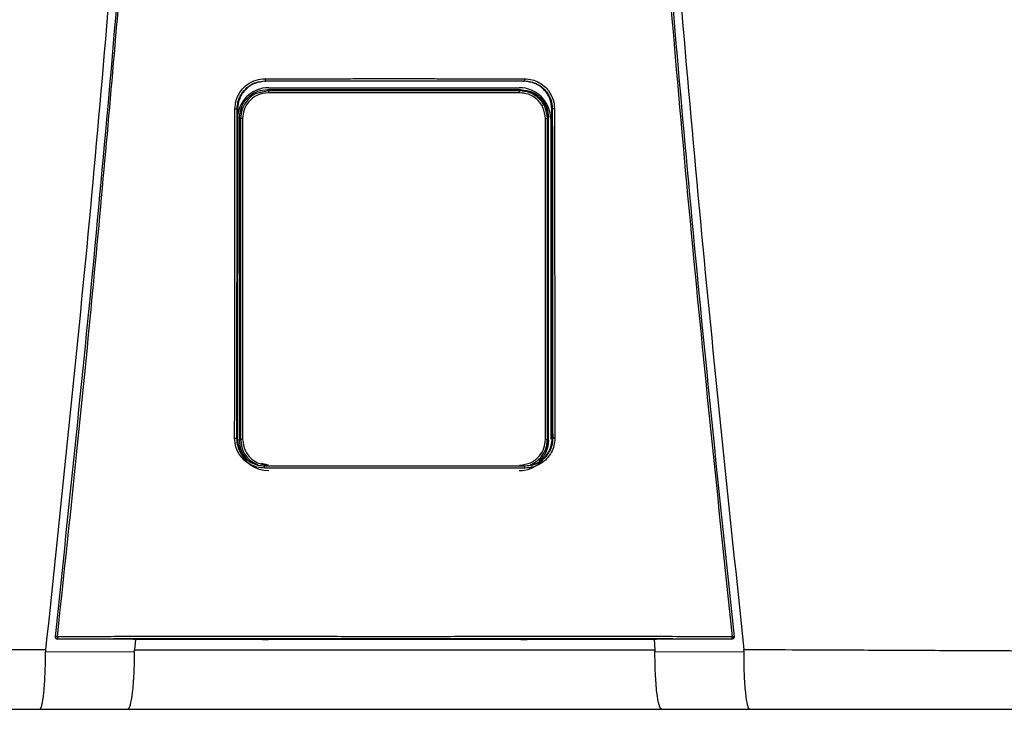
# Model space of a CAD drawing. Units: inches. Extents: x 0.3 to 15.7, y 3.2 to 7.9.
# Drawn here: x 6.1 to 6.5, y 5.7 to 5.9 of the extents above; entities that cross this region are included whole.
import ezdxf

# ---------------------------------------------------------------- set-up
doc = ezdxf.new("R2010")
doc.units = ezdxf.units.IN
doc.header["$MEASUREMENT"] = 0

# ---------------------------------------------------------------- blocks, each defined once
blk = doc.blocks.new('NPE-A')
at = {"color": 7, "linetype": 'Continuous', "lineweight": 25}
for p, q in [((-0.04368441640831633, -0.2440248793900697), (-0.04352885039322074, -0.2441352067922171)), ((0.04367828444396893, -0.2440248793900697), (0.04352992911265319, -0.2441352768413605)), ((-0.04253050998980412, -0.247293932852509), (-0.04288993652686357, -0.246934510693519)), ((-0.04242885554732623, -0.2462876768957951), (0.04195263253226345, -0.2462876768957951)), ((0.04205428259666832, -0.247293932852509), (0.0424016563028522, -0.2469465591463251)), ((-0.05297742045513032, -0.2534987459491891), (-0.05309637265815836, -0.3641964979204655)), ((-0.05308800616349685, -0.2534221121854099), (-0.05297735916212942, -0.2534986058508988)), ((-0.05290955159052557, -0.2537093136767101), (-0.05290957348088354, -0.2534987459491891)), ((0.05290339773581665, -0.2537092436275667), (0.05290338022353169, -0.2534986058508988)), ((0.0530818741991459, -0.2534221121854099), (0.05297128849078292, -0.2534987459491891)), ((0.05309024069381096, -0.3641964979204655), (0.05297128849078292, -0.2534987459491891)), ((-0.05229730017969003, -0.3651500769207257), (-0.05229730017969003, -0.2563285212282249)), ((-0.05193498411542818, -0.2566908154021288), (-0.05229730017969003, -0.2563285212282249)), ((-0.05125114685726984, -0.2566908154021288), (-0.05193498411542818, -0.2566908154021288)), ((0.05077492384220705, -0.2566908154021288), (0.0514587611003654, -0.2566908154021288)), ((0.0514587611003654, -0.2566908154021288), (0.05180635371012543, -0.2563432315485112)), ((0.05180635371012543, -0.3651353666004393), (0.05180635371012543, -0.2563432315485112)), ((0.05252969868562318, -0.2568647474272243), (0.05252969868562318, -0.3647507967986758)), ((-0.05320737428331923, -0.3644151212995741), (-0.05309637265815836, -0.3641964979204655)), ((-0.05302450661426206, -0.364437537025724), (-0.05302404691675178, -0.3641961476747451)), ((-0.05300592170068597, -0.3647507967986758), (-0.05300592170068597, -0.3643168423502328)), ((-0.05193515048214592, -0.3647879928942555), (-0.05229730017969003, -0.3651500769207257)), ((0.05145892746708314, -0.3647879928942555), (0.05180635371012543, -0.3651353666004393)), ((0.0530183746499111, -0.364437537025724), (0.05301848847977042, -0.3641964979204655)), ((0.05320124231896828, -0.3644151212995741), (0.05308961900765596, -0.3641960776256017)), ((-0.1142940238307675, -0.4315838447088165), (-0.1142948381520676, -0.4315911998689597)), ((-0.08656414194029849, -0.4322341809637482), (-0.0881354930995728, -0.4322308186048271)), ((-0.08738823509746907, -0.4322323596859992), (-0.08764872159639281, -0.4357084083696083)), ((-0.04460629817081752, -0.4322086830752543), (-0.08656414194029849, -0.4322341809637482)), ((-0.04231133059561087, -0.4321676342767393), (-0.04231133059561087, -0.432132119360622)), ((0.04230519863126347, -0.4321676342767393), (0.04230519863126347, -0.432132119360622)), ((0.08655800997594754, -0.4322341809637482), (0.04460016620647012, -0.4322086830752543)), ((0.0881293611352254, -0.4322308186048271), (0.08655800997594754, -0.4322341809637482)), ((0.08738209437697564, -0.4322323596859992), (0.08764260714432681, -0.4357086885661818)), ((0.1142887061877202, -0.4315911998689597), (0.1142878918664165, -0.4315838447088165)), ((-0.1176732821093489, -0.4364157646279363), (-0.0876704630995293, -0.4362674705896215)), ((0.08766429611060844, -0.4362674705896215), (0.1176672114379989, -0.4364157646279363)), ((-0.1196189758953332, -0.4557626377699311), (-0.08997302225074022, -0.4557626377699311)), ((0.08996689028638927, -0.4557626377699311), (0.1196128439309823, -0.4557626377699311))]:
    blk.add_line(p, q, dxfattribs=at)
at = {"color": 8, "linetype": 'Continuous', "lineweight": 25}
for p, q in [((-0.04349882995685106, -0.2442842013219728), (-0.04352895546693758, -0.2440563314558251)), ((0.04350690483456376, -0.2442942883987396), (0.04352975836786599, -0.2440663484834484)), ((-0.04253050998980412, -0.247293932852509), (-0.04504597913679986, -0.2478568477754575)), ((0.04460063466012287, -0.2477386748691597), (0.04205428259666832, -0.247293932852509)), ((-0.04254229575831814, -0.3734756979077947), (-0.04491222029591113, -0.3729470370163721)), ((-0.04382454972132677, -0.3738330886416055), (-0.04374985544323251, -0.3737769092279404)), ((0.04381841775697937, -0.3738330886416055), (0.04374245383814412, -0.3737757884416322))]:
    blk.add_line(p, q, dxfattribs=at)
at = {"color": 7, "linetype": 'Continuous', "lineweight": 25, "flags": 128}
for points in [[(-0.05193498411542818, -0.2566908154021288), (-0.05193501038385562, -0.2924209224924805), (-0.05193504540842908, -0.3160952216169317), (-0.05193509356721449, -0.3402141226597397), (-0.05193515048214592, -0.3647879928942555)], [(-0.05125114685726984, -0.2566908154021288), (-0.05125042447547101, -0.2924209925416275), (-0.0512499866683187, -0.3160952916660751), (-0.05124957512959738, -0.3402141927088831), (-0.05124918985930349, -0.3647880629433988)], [(0.05077296246616769, -0.3647880629433988), (0.05077357539618021, -0.3270029941582226), (0.05077400006911703, -0.3031272336949993), (0.05077445101048483, -0.2796934833317994), (0.05077492384220705, -0.2566908154021288)], [(0.05145892746708314, -0.3647879928942555), (0.05145883990565125, -0.3270029241090757), (0.05145880050300833, -0.3031271636458523), (0.05145877423457734, -0.2796934833317994), (0.0514587611003654, -0.2566908154021288)], [(-0.05124918985930349, -0.3647880629433988), (-0.05138265536939968, -0.3647880629433988), (-0.05151057824095928, -0.3647880629433988), (-0.0516282958278198, -0.3647880629433988), (-0.05173153513218565, -0.3647880629433988), (-0.05181653101255335, -0.3647879928942555), (-0.05188020130657534, -0.3647879928942555), (-0.05192022563635645, -0.3647879928942555), (-0.05193515048214592, -0.3647879928942555)], [(0.05077296246616769, -0.3647880629433988), (0.05090643235433689, -0.3647880629433988), (0.0510343552258965, -0.3647880629433988), (0.05115207281275702, -0.3647880629433988), (0.05125531211712286, -0.3647880629433988), (0.05134030799749056, -0.3647879928942555), (0.05140397829151255, -0.3647879928942555), (0.05144400262129012, -0.3647879928942555), (0.05145892746708314, -0.3647879928942555)], [(-0.0881354930995728, -0.4322308186048271), (-0.1024080850395934, -0.4321564264136644), (-0.113619546889504, -0.432097935378243)], [(0.1136134149251566, -0.432097935378243), (0.09934386136676765, -0.4321723275694023), (0.0881293611352254, -0.4322308186048271)], [(0.1136134149251566, -0.432097935378243), (0.1136127494582857, -0.4320919111518382), (0.1136122328458475, -0.4320871478100319)], [(0.1143131620951954, -0.4313052592622544), (0.1143137837813504, -0.4314530629565585), (0.1142878918664165, -0.4315838447088165)]]:
    blk.add_lwpolyline(points, dxfattribs=at)
at = {"color": 7, "linetype": 'Continuous', "lineweight": 25}
for centre, radius, start, end in [((-0.04242885537920826, -0.2568647368516022), 0.01057706660868857, 90, 180), ((-0.03527249917181208, -0.247829486522301), 0.007277742697244086, 175.7799103312196, 181.3361339301336), ((0.04195263156558426, -0.2568647368516022), 0.01057706660868857, 0, 90), ((0.03479630414907775, -0.2478295308736573), 0.007277713678482388, 358.6642100043418, 4.220456643707648), ((-0.04242885537920826, -0.364750816260111), 0.01057706660868984, 197.6547460096571, 270), ((0.04195263156558426, -0.364750816260111), 0.01057706660868984, 270, 318.8024283968496), ((-0.1136184742299962, -0.4313821252554799), 0.0007050225630441649, 173.7408115884147, 270.0088923292123), ((-0.1141016620891138, -0.4338544008885403), 0.002558414881410811, 80.3351840986531, 94.87977181541348), ((-0.1110075072055545, -0.4315217623776757), 0.002671373826112807, 175.9329475522186, 192.2188261638312), ((0.1110010424250005, -0.4315217380379526), 0.002671712812461151, 347.7822140220413, 4.066012261923709), ((0.114095527949692, -0.4338543488304953), 0.002558363197087149, 85.12008047485337, 99.66496361107593)]:
    blk.add_arc(centre, radius, start, end, dxfattribs=at)
at = {"color": 8, "linetype": 'Continuous', "lineweight": 25}
blk.add_arc((0.1136123080414946, -0.4313820781292765), 0.0007050696824553667, 269.996024048262, 343.3714745622867, dxfattribs=at)
at = {"color": 7, "linetype": 'Continuous', "lineweight": 25}
for points, knots in [([(-0.09481658784008729, 1.158908103126832), (-0.09103693501735477, 1.109206053553438), (-0.08348352685739413, 1.009879505740278), (-0.07550657603922573, 0.8607633787164364), (-0.07000000343679758, 0.7117290842028563), (-0.06720251581815773, 0.5627568145999771), (-0.06705054863395588, 0.4138520032442887), (-0.0695122216405204, 0.267848835275716), (-0.07441266421815285, 0.1247464041492936), (-0.08156788605529797, -0.01546591745365866), (-0.09113119511450107, -0.1556131718309519), (-0.1028909946595975, -0.2957234011505729), (-0.1127145911371608, -0.388956953399207), (-0.1176300180066485, -0.4356081680442276)], [0, 0, 0, 0, 0.09357214528990539, 0.1869982876539787, 0.2803115976042426, 0.3735454204800158, 0.4667331433846249, 0.5599082193202768, 0.64777763250023, 0.7356935817027912, 0.8236840366522122, 0.9117768909035484, 1, 1, 1, 1]), ([(0.0948104296073089, 1.158907612782821), (0.09103077674463322, 1.109205586565631), (0.08347736850957532, 1.009879085490619), (0.0755004189194024, 0.8607630401389326), (0.06999384457826907, 0.7117288390336025), (0.0671963595258609, 0.5627566804324733), (0.06704438368050902, 0.4138519911729208), (0.06950606171097662, 0.2678489542264817), (0.07440649381572428, 0.1247466511595849), (0.08156172591701094, -0.01546555294552299), (0.09112501389303618, -0.1556127267960168), (0.1028848335430388, -0.2957229241334804), (0.1127084256663748, -0.3889564633210743), (0.1176238510177277, -0.4356076777002205)], [0, 0, 0, 0, 0.0935721591075256, 0.1869983151505942, 0.280311616775949, 0.3735454312511877, 0.4667331347708757, 0.5599081803826967, 0.6477775693149146, 0.735693486930316, 0.8236839519305705, 0.9117768366550975, 1, 1, 1, 1]), ([(-0.1143192940595428, -0.4313052592622544), (-0.1095682377324445, -0.385952735640279), (-0.1000724822340417, -0.2953083723871135), (-0.08848972706180702, -0.1591167589528393), (-0.08255171329413513, -0.06822574822563077), (-0.07958471665069466, -0.02281101287847598)], [0, 0, 0, 0, 0.3337814377123537, 0.6671162588293512, 1, 1, 1, 1]), ([(-0.1136721450406719, -0.4313322982319239), (-0.1117065131089576, -0.4130937956030731), (-0.1078575022759212, -0.3773799912717077), (-0.1026341324872584, -0.3249003528661571), (-0.09792369727144545, -0.2746796527469701), (-0.09371519915443627, -0.2267206753666766), (-0.08998330746957506, -0.1812819538071953), (-0.0866845520079147, -0.1383419690782031), (-0.08378209791253766, -0.09787828477065297), (-0.08120673122816569, -0.05961723957379839), (-0.07967850915685104, -0.03483811016633176), (-0.07893720862995734, -0.0228184030631926)], [0, 0, 0, 0, 0.1342749221425028, 0.2629310307755801, 0.3859683655848326, 0.5033866505155828, 0.615186018147621, 0.7195196477098893, 0.8184331996603316, 0.9119266975102073, 1, 1, 1, 1]), ([(0.07893107666560994, -0.0228184030631926), (0.08190237152805069, -0.0682966443815598), (0.08784496252213203, -0.1592531464445752), (0.09943103053391611, -0.2954509819641711), (0.1089210208625728, -0.386038544919364), (0.113666013076321, -0.4313322982319239)], [0, 0, 0, 0, 0.333333376594347, 0.6666668955738588, 0.9999999999999999, 0.9999999999999999, 0.9999999999999999, 0.9999999999999999]), ([(0.07957858468634726, -0.02281101287847598), (0.08254558042185978, -0.0682257599646281), (0.08848359238633052, -0.1591167943982601), (0.1000663582566566, -0.2953084071762095), (0.1095621096564001, -0.3859527589334544), (0.1143131620951954, -0.4313052592622544)], [0, 0, 0, 0, 0.3328838261405984, 0.666218733900453, 1, 1, 1, 1]), ([(-0.05382448973160492, -0.253380432944601), (-0.05375806849238329, -0.2524978950493786), (-0.05363122267477549, -0.2508124967912391), (-0.05267924866542173, -0.2485521411069076), (-0.05141402400280071, -0.246722411472545), (-0.04950721930052793, -0.2449563874852583), (-0.04691033737803152, -0.2435603120903327), (-0.04471858511234372, -0.2433674941902861), (-0.04371024265217627, -0.2432787859549865)], [0, 0, 0, 0, 0.1669606243813991, 0.3188476631249744, 0.4584393674322301, 0.5857725143357153, 0.8094295744543709, 1, 1, 1, 1]), ([(-0.05308800616349685, -0.2534221121854099), (-0.05303471484982736, -0.2526686704738008), (-0.05292974337139511, -0.2511845657495382), (-0.05212572508855984, -0.2491168479249612), (-0.05094618540212692, -0.2473337629790517), (-0.04920413170402127, -0.2456863075395166), (-0.0467686121350448, -0.2443243959014882), (-0.04472801308840757, -0.2441262265368298), (-0.04368441640831633, -0.2440248793900697)], [0, 0, 0, 0, 0.1534130184316387, 0.3021879223162896, 0.446336103385401, 0.5858712643361201, 0.7882075979698606, 0.9999999999999999, 0.9999999999999999, 0.9999999999999999, 0.9999999999999999]), ([(-0.04352903865029645, -0.2441353468905039), (-0.04475646080794404, -0.2442703904682251), (-0.04721473652992869, -0.2445408551542751), (-0.05033368534355431, -0.2466931411079241), (-0.05253294528825037, -0.2497935576445567), (-0.05282905929157322, -0.2522622399278429), (-0.05297735916212942, -0.2534986058508988)], [0, 0, 0, 0, 0.2488924350436804, 0.4984806789091804, 0.748828999766825, 1, 1, 1, 1]), ([(-0.04371024265217627, -0.2432787859549865), (-0.04175941246081094, -0.2432773991157848), (-0.03709784253322979, -0.2432740852200102), (-0.03010439007208077, -0.2432621524106242), (-0.02273077235177623, -0.2432533720700629), (-0.0157375563954234, -0.2432470655174885), (-0.008744450652278024, -0.2432432111713734), (-0.001751370958325671, -0.2432413975849155), (0.00474218341990551, -0.2432419556519516), (0.010736186581495, -0.2432441322963736), (0.01623074386628631, -0.2432476851527472), (0.02172535929851649, -0.2432524937284466), (0.02722007851804009, -0.2432587076295096), (0.03312752505780225, -0.243267032261544), (0.0386223549048117, -0.2432757578705402), (0.04228512215010682, -0.2432779404170855), (0.04370411068782887, -0.2432787859549865)], [0, 0, 0, 0, 0.06697762634202901, 0.1600451388126016, 0.2400482812616254, 0.3200393708046872, 0.400023577613779, 0.4800047020263002, 0.5599845241822091, 0.6228271478860827, 0.6856728667402783, 0.748523264258061, 0.8113798166448891, 0.8742447890303784, 0.9512813151986435, 1, 1, 1, 1]), ([(-0.04371024265217627, -0.2432787859549865), (-0.04371001693382381, -0.2433699980252566), (-0.04370966924202135, -0.2435104991777788), (-0.04370653813607617, -0.2436830570657644), (-0.04370320982857989, -0.2438029612585044), (-0.04369900937022719, -0.2439006350589015), (-0.04369287211347284, -0.2439957442928584), (-0.04368774478195347, -0.2440134110988215), (-0.04368441640831633, -0.2440248793900697)], [0, 0, 0, 0, 0.2388608084107583, 0.3679361599393495, 0.5000000176017845, 0.6319746757422207, 0.7610987738334657, 1, 1, 1, 1]), ([(-0.04368441640831633, -0.2440248793900697), (-0.02725765807094205, -0.2440173421451757), (0.001865044344496747, -0.2440039795001727), (0.03098398172166328, -0.2440185342819507), (0.04367828444396893, -0.2440248793900697)], [0, 0, 0, 0, 0.5640533664439752, 1, 1, 1, 1]), ([(0.04352978901436644, -0.2441352067922171), (0.02902037416888192, -0.2441282370168718), (8.293483679810976e-07, -0.2441142971226551), (-0.02901871876947992, -0.2441282367878568), (-0.04352885039322074, -0.2441352067922171)], [0, 0, 0, 0, 0.4999876784844241, 1, 1, 1, 1]), ([(0.05297122719778202, -0.2534986058508988), (0.05282288041866523, -0.2522620101628572), (0.0525267057504506, -0.2497931441733119), (0.0503272412044693, -0.2466929853768622), (0.04721052216856436, -0.2445423165391762), (0.04475501263720205, -0.2442707597975176), (0.04352992911265319, -0.2441352768413605)], [0, 0, 0, 0, 0.2513346929720185, 0.5017902629553685, 0.7514371120021959, 1, 1, 1, 1]), ([(0.04370411068782887, -0.2432787859549865), (0.04370388422578686, -0.2433701017449135), (0.04370353541594185, -0.2435107515690387), (0.04370039718111074, -0.2436833654625001), (0.04369707152111091, -0.2438032574085245), (0.0436928623641164, -0.2439007326666651), (0.04368673577761428, -0.2439957904675776), (0.04368161076419796, -0.2440133879405249), (0.04367828444396893, -0.2440248093409263)], [0, 0, 0, 0, 0.2391234530492834, 0.3683116758027634, 0.5003679668050822, 0.6323130258604164, 0.7613577718836936, 1, 1, 1, 1]), ([(0.04367828444396893, -0.2440248793900697), (0.04442414085494861, -0.2440767940064266), (0.04589852735819222, -0.2441794172574294), (0.04796195110619395, -0.2449733404783085), (0.04975639210285565, -0.246151319749556), (0.05140658767093442, -0.2478903015202061), (0.05277698563651101, -0.2503281087835258), (0.05297794574555525, -0.2523674481921692), (0.0530818741991459, -0.2534221121854099)], [0, 0, 0, 0, 0.1517012704181624, 0.2998785052144901, 0.4445444185144558, 0.5857129311131415, 0.7857474569611734, 1, 1, 1, 1]), ([(0.04370411068782887, -0.2432787859549865), (0.04458721580027558, -0.2433447256947847), (0.04627419018230783, -0.2434706887882232), (0.04853690517915354, -0.2444212396351286), (0.05036940883382202, -0.2456847783528548), (0.05213758226848797, -0.2475900825079567), (0.0535356045850135, -0.2501842238268974), (0.05372927181362486, -0.2523734156760558), (0.05381835776725752, -0.253380432944601)], [0, 0, 0, 0, 0.1668921611053654, 0.3188100673164697, 0.4584824867978547, 0.5858325907686734, 0.8094850694221144, 1, 1, 1, 1]), ([(-0.05229730017969003, -0.2563285212282249), (-0.05212021002709988, -0.2549504414453789), (-0.05176587153074208, -0.2521930508678611), (-0.049248164288892, -0.2491049734599411), (-0.04614718845585641, -0.247261235296568), (-0.04397610284029496, -0.2470434605891167), (-0.04288993652686357, -0.246934510693519)], [0, 0, 0, 0, 0.2791681616959131, 0.5585856988727278, 0.7791660813765381, 0.9999999999999999, 0.9999999999999999, 0.9999999999999999, 0.9999999999999999]), ([(-0.04504597913679986, -0.2478568477754575), (-0.04555583023728871, -0.2479430549233985), (-0.04742118327414047, -0.2482584543901378), (-0.04974699031420982, -0.2503801022754235), (-0.05160872968783337, -0.2534271416926455), (-0.05182606948412682, -0.255601292046455), (-0.05193498411542818, -0.2566908154021288)], [0, 0, 0, 0, 0.1271975655963171, 0.465367957503277, 0.7320819620548678, 1, 1, 1, 1]), ([(-0.04254826306979154, -0.2479991876365109), (-0.04382929297892857, -0.2481635208545629), (-0.0463826591162062, -0.2484910720469404), (-0.04923942848125562, -0.250818155228929), (-0.05094634699968181, -0.2536797072168948), (-0.05114939747980229, -0.2556856365094635), (-0.05125114685726984, -0.2566908154021288)], [0, 0, 0, 0, 0.2806582861343276, 0.5594118910489214, 0.7792196020482244, 1, 1, 1, 1]), ([(-0.04288993652686357, -0.246934510693519), (-0.02697192116723968, -0.2469426315337291), (0.001453905419472656, -0.2469571334418124), (0.02988953264179828, -0.2469497902613416), (0.0424016563028522, -0.2469465591463251)], [0, 0, 0, 0, 0.5599842562561622, 0.9999999999999999, 0.9999999999999999, 0.9999999999999999, 0.9999999999999999]), ([(0.04207204005472875, -0.2479991876365109), (0.02627605021195678, -0.2480038872360364), (-0.001931490405402192, -0.248012279501781), (-0.03013742080452331, -0.2480031879808049), (-0.04254826306979154, -0.2479991876365109)], [0, 0, 0, 0, 0.5599917432379145, 1, 1, 1, 1]), ([(0.04205428259666832, -0.247293932852509), (0.02626492231646282, -0.2472984414111874), (-0.001930781143767879, -0.2473064925279669), (-0.03012487503394268, -0.247297770581314), (-0.04253050998980412, -0.247293932852509)], [0, 0, 0, 0, 0.5599917130096967, 1, 1, 1, 1]), ([(0.05077492384220705, -0.2566908154021288), (0.05061014650675788, -0.2554121172725186), (0.05028161296379907, -0.2528626451272782), (0.04795337523153109, -0.2500091027192983), (0.0450888849587463, -0.2483030280049388), (0.04307893609015978, -0.2481005967815317), (0.04207204005472875, -0.2479991876365109)], [0, 0, 0, 0, 0.2800654420412553, 0.5583953137920373, 0.7787754630371324, 1, 1, 1, 1]), ([(0.04755978633045843, -0.2491713900158796), (0.04696717239508374, -0.248711947223212), (0.04539126179646957, -0.2474901724332472), (0.04337666986082156, -0.2473292595381924), (0.04211965596051059, -0.2472288571975287)], [0, 0, 0, 0, 0.3760454025106721, 1, 1, 1, 1]), ([(0.0424016563028522, -0.2469465591463251), (0.04378239282407592, -0.2471234448898247), (0.0465426871212975, -0.2474770653681322), (0.0496338705065773, -0.2499941949747129), (0.05147817268290766, -0.2530921251931435), (0.05169696286779613, -0.2552595574990786), (0.05180635371012543, -0.2563432315485112)], [0, 0, 0, 0, 0.2798850039366363, 0.5595310679252886, 0.779774090307701, 0.9999999999999999, 0.9999999999999999, 0.9999999999999999, 0.9999999999999999]), ([(0.0514587611003654, -0.2566908154021288), (0.05128227612020297, -0.2553031259301246), (0.05093042623886945, -0.252536554091547), (0.04839251250690269, -0.2495255025934977), (0.04610602655737339, -0.2479617403062608), (0.04481866743549134, -0.2477709824539343), (0.04460063466012287, -0.2477386748691597)], [0, 0, 0, 0, 0.3400607603467244, 0.6779632921934697, 0.9454584536825186, 1, 1, 1, 1]), ([(0.05152468172314628, -0.2566246189608403), (0.05137297805291596, -0.2554252612957715), (0.05106671781488914, -0.253003991174749), (0.04961602380991992, -0.2504831044532434), (0.04835087087901457, -0.2496905929806221), (0.04813348444354504, -0.2495544187364747)], [0, 0, 0, 0, 0.4483935972802001, 0.9052195614146458, 1, 1, 1, 1]), ([(-0.05394018027135572, -0.3643700796998406), (-0.05391792059145017, -0.3436133135311064), (-0.05387824943779562, -0.3066206495096733), (-0.05384088764031403, -0.2696198857378196), (-0.05382448973160492, -0.253380432944601)], [0, 0, 0, 0, 0.5611049303372758, 1, 1, 1, 1]), ([(-0.05382448973160492, -0.253380432944601), (-0.05373374023729993, -0.2533808429108273), (-0.05359409164791429, -0.2533814737816176), (-0.05342358514332601, -0.2533867081076746), (-0.05330555878731658, -0.2533920279062816), (-0.05320982078105074, -0.2533987778622322), (-0.05311656848744817, -0.2534085967908357), (-0.05309928622711424, -0.2534167921634154), (-0.05308806745649775, -0.2534221121854099)], [0, 0, 0, 0, 0.2398825662066618, 0.3691399301378135, 0.5010994574108593, 0.6329268071141371, 0.761714621128677, 1, 1, 1, 1]), ([(-0.0532073655271732, -0.3644151212995741), (-0.05318442044048566, -0.3436577241652383), (-0.05314352775780562, -0.3066639369655473), (-0.05310495365746148, -0.2696620550023834), (-0.0530880236757818, -0.2534221121854099)], [0, 0, 0, 0, 0.561104950468749, 1, 1, 1, 1]), ([(0.05308186544300342, -0.2534221121854099), (0.0531034868936493, -0.2741024234179452), (0.05314217237179819, -0.3111039984448869), (0.05318317410974971, -0.3480974435742272), (0.05320125983125323, -0.3644151212995741)], [0, 0, 0, 0, 0.5589035390378597, 1, 1, 1, 1]), ([(0.05381835776725752, -0.253380432944601), (0.05372791301600643, -0.2533808626430538), (0.05358865297093574, -0.2533815242605097), (0.05341839287623373, -0.2533866181162114), (0.05330031415678804, -0.2533919657341439), (0.05320425688821673, -0.2533987136536222), (0.05311055732567227, -0.2534085267590402), (0.0530931680844644, -0.2534167629691293), (0.0530818741991459, -0.2534221121854099)], [0, 0, 0, 0, 0.2390720018385611, 0.368105139228277, 0.5000129269414648, 0.6318966010373607, 0.7609258780244677, 0.9999999999999999, 0.9999999999999999, 0.9999999999999999, 0.9999999999999999]), ([(0.05381835776725752, -0.253380432944601), (0.05383928877379973, -0.2740601371505544), (0.05387673886246191, -0.3110605916870188), (0.05391650682162052, -0.3480529157071057), (0.05393404830700832, -0.3643700796998406)], [0, 0, 0, 0, 0.5589040584777781, 0.9999999999999999, 0.9999999999999999, 0.9999999999999999, 0.9999999999999999]), ([(-0.05302450661426206, -0.364437537025724), (-0.05300241856484234, -0.343769325609836), (-0.05296393699868118, -0.3077613862013191), (-0.05292764091405444, -0.2717460168054213), (-0.05291217843343232, -0.2564031235668178)], [0, 0, 0, 0, 0.5739903964347034, 1, 1, 1, 1]), ([(0.05295718234436309, -0.3064594714855229), (0.05296032021989405, -0.3095418078966947), (0.05297999697053002, -0.3288702880611805), (0.05300084841273844, -0.3481947612504133), (0.0530183746499111, -0.364437537025724)], [0, 0, 0, 0, 0.1594712251011454, 1, 1, 1, 1]), ([(-0.0438468603737634, -0.3744930916784401), (-0.04473110732519969, -0.3744266939384051), (-0.04641967778888811, -0.374299899876517), (-0.0486800352115766, -0.3733472807919167), (-0.05050735858685029, -0.3720814484851314), (-0.05227059649360455, -0.3701741028901129), (-0.05366339634697126, -0.3675757034189058), (-0.05385293922692624, -0.3653804778359362), (-0.05394018027135572, -0.3643700796998406)], [0, 0, 0, 0, 0.1667975938134202, 0.3185190402621878, 0.4579655369582952, 0.5852751974023601, 0.8091143020616407, 1, 1, 1, 1]), ([(-0.05394018027135572, -0.3643700796998406), (-0.05385010859441208, -0.3643705624306666), (-0.05371142430521814, -0.3643713056962898), (-0.05354216130863931, -0.364376899917902), (-0.05342467283793595, -0.3643826281378661), (-0.05332920833352062, -0.3643899778807107), (-0.05323591711284137, -0.3644004889491779), (-0.05321861562530272, -0.3644093584772623), (-0.05320737428331923, -0.3644151212995741)], [0, 0, 0, 0, 0.2389399089043569, 0.3678982400532076, 0.4996935884278098, 0.6315729206743789, 0.7606208838612328, 1, 1, 1, 1]), ([(-0.04382454972132677, -0.3738330886416055), (-0.04459310886755019, -0.3737777671545661), (-0.04616281115644383, -0.3736647787589984), (-0.04821902421390845, -0.3728233600740065), (-0.04996702536032926, -0.3716299404721735), (-0.05162685606954098, -0.3698721019779203), (-0.05295026623349641, -0.3673977382893749), (-0.05312630598804957, -0.3653555651128517), (-0.05320737428331923, -0.3644151212995741)], [0, 0, 0, 0, 0.15598435059066, 0.3185818467684818, 0.445024039646112, 0.5851118985952938, 0.8089393433167735, 1, 1, 1, 1]), ([(-0.05309575097200336, -0.3641960776256017), (-0.05296877753147, -0.3654481506789597), (-0.05271483078905503, -0.3679522954184424), (-0.05051262712407278, -0.3710256924878745), (-0.04833914706227715, -0.3728344890898843), (-0.04693154650953502, -0.3730792806891738), (-0.04674298532658994, -0.3731120728001525)], [0, 0, 0, 0, 0.3169893203685781, 0.6339782945931599, 0.9509679890215819, 1, 1, 1, 1]), ([(-0.05193515048214592, -0.3647879928942555), (-0.05175446479907975, -0.3661577063999228), (-0.05139306024092405, -0.3688973850281183), (-0.04903222400155882, -0.3719732784656937), (-0.04697759341507335, -0.3729784857671863), (-0.04615659518418425, -0.3733801508750805)], [0, 0, 0, 0, 0.3751192631703592, 0.7503074358821138, 1, 1, 1, 1]), ([(-0.05124918985930349, -0.3647880629433988), (-0.05108515048273232, -0.3660636635139962), (-0.05075701803508692, -0.3686152821935931), (-0.04842681033410456, -0.3714724698216987), (-0.04555833028386203, -0.3731776625457375), (-0.04355088527584328, -0.3733795537134252), (-0.04254684457462132, -0.3734805312987479)], [0, 0, 0, 0, 0.2794214201681873, 0.5589343024882183, 0.7793972385563521, 1, 1, 1, 1]), ([(0.04207062155955854, -0.3734805312987479), (0.04334802831285445, -0.3733169454395924), (0.04590177570433895, -0.3729899102489416), (0.0487621431309313, -0.3706616946811412), (0.05046914492052879, -0.3677958830573029), (0.05067169306046382, -0.3657906388636238), (0.05077296246616769, -0.3647880629433988)], [0, 0, 0, 0, 0.2798779662765092, 0.5595223482789495, 0.7797713174266325, 1, 1, 1, 1]), ([(0.05320124231896828, -0.3644151212995741), (0.05314045027350134, -0.3652356729267776), (0.05302410941788183, -0.3668060046643706), (0.05214578109460732, -0.3689293734202952), (0.05096630184388773, -0.3706283602619198), (0.0492339602019547, -0.3722386208752031), (0.04685194421344918, -0.3735522502033444), (0.044806700632263, -0.3737415951856438), (0.04381841775697937, -0.3738330886416055)], [0, 0, 0, 0, 0.1667505740989943, 0.3191191268022178, 0.4619853519062416, 0.5854631103107552, 0.7996914827053613, 1, 1, 1, 1]), ([(0.05393404830700832, -0.3643700796998406), (0.05386924931422343, -0.3652548434334175), (0.05374566625655519, -0.3669422432341651), (0.0528020960639124, -0.3692031368670268), (0.05154480120511296, -0.3710327302789356), (0.04964643363852006, -0.3728039016391431), (0.04705069922144589, -0.3742089007180223), (0.04485251153648506, -0.3744035146587539), (0.04384072840941244, -0.3744930916784401)], [0, 0, 0, 0, 0.1671475196915159, 0.3187796704577367, 0.4580266251918751, 0.5853202174014451, 0.809130944531047, 1, 1, 1, 1]), ([(0.04570933749025685, -0.3733159858589747), (0.04624806310773821, -0.3732380731880252), (0.04801724370716642, -0.3729822071563742), (0.05051703902328897, -0.3710571537009262), (0.05270606285795254, -0.3679444301126065), (0.05296176691121546, -0.3654455289093921), (0.05308961900765596, -0.3641960776256017)], [0, 0, 0, 0, 0.1273557032348811, 0.4182374702025413, 0.7091185762838406, 1, 1, 1, 1]), ([(0.04613846730388915, -0.3732308060996044), (0.0472765926912031, -0.3725018918264116), (0.04933337006559158, -0.3711846253796036), (0.05112381204905447, -0.3680221943360618), (0.05134722382168477, -0.3658660456234575), (0.05145892746708314, -0.3647879928942555)], [0, 0, 0, 0, 0.3825126888876346, 0.6912625381078484, 1, 1, 1, 1]), ([(0.0496039385667173, -0.3702488140301785), (0.05005942956160525, -0.369660283346084), (0.05126924131094257, -0.3680971101012691), (0.05142666399360807, -0.3660995827535682), (0.05152481744336357, -0.364854119286397)], [0, 0, 0, 0, 0.3764974138639051, 1, 1, 1, 1]), ([(0.05393404830700832, -0.3643700796998406), (0.05384390591169308, -0.3643705684916068), (0.05370513598295035, -0.364371320963274), (0.05353580789421941, -0.3643768668718312), (0.05341836982119674, -0.3643827542708546), (0.0533229720397641, -0.3643899201529326), (0.05322979839248831, -0.3644006304154335), (0.05321253093722533, -0.3644094143963184), (0.05320131236811165, -0.3644151212995741)], [0, 0, 0, 0, 0.2391565502630208, 0.3681701304118039, 0.4999950314924899, 0.6318363654028232, 0.7608061455827118, 1, 1, 1, 1]), ([(-0.05018487629624757, -0.3710613841031272), (-0.05078761231090012, -0.3701814974815871), (-0.05200944008530484, -0.3683978477802423), (-0.05220049431224694, -0.3662422855367904), (-0.05229730017969003, -0.3651500769207257)], [0, 0, 0, 0, 0.493306853289649, 1, 1, 1, 1]), ([(0.05180635371012543, -0.3651353666004393), (0.05164836717995969, -0.3665349029282101), (0.05134419045886873, -0.3692294767680071), (0.04948206174844416, -0.3711902226958035), (0.04858710518922593, -0.372132575616531)], [0, 0, 0, 0, 0.5193906016231276, 1, 1, 1, 1]), ([(-0.0438468603737634, -0.3744930916784401), (-0.0438463485367302, -0.3744080781590231), (-0.04384529268497217, -0.3742327065695914), (-0.04383995081183456, -0.3740133726454484), (-0.04383268728463263, -0.373864169654551), (-0.04382718806910701, -0.3738432130159079), (-0.04382454972132677, -0.3738331586907488)], [0, 0, 0, 0, 0.2449020852836258, 0.505200446301247, 0.762610994706166, 1, 1, 1, 1]), ([(0.04384072840941244, -0.3744930916784401), (0.0292261303799306, -0.3745207961148527), (-3.065881051034225e-06, -0.3745762049880579), (-0.02923226214218899, -0.3745207961151085), (-0.0438468603737634, -0.3744930916784401)], [0, 0, 0, 0, 0.4999999965443192, 1, 1, 1, 1]), ([(0.04381841775697937, -0.3738330886416055), (0.02735649736648882, -0.3738396498095842), (-0.001859168454567017, -0.3738512941916792), (-0.03107202893031569, -0.3738386697416605), (-0.04382454972132677, -0.3738331586907488)], [0, 0, 0, 0, 0.5634620991121088, 1, 1, 1, 1]), ([(0.04384072840941244, -0.3744930916784401), (0.0438402298767484, -0.3744093665744632), (0.04383919620234722, -0.3742357681277024), (0.04383393179679929, -0.3740165173708743), (0.04382665444511802, -0.3738649235798821), (0.04382109785433941, -0.3738434472630079), (0.04381841775697937, -0.3738330886416055)], [0, 0, 0, 0, 0.2411744447785757, 0.5000592059222949, 0.7588647326634058, 1, 1, 1, 1]), ([(0.113666013076321, -0.4313322982319239), (0.1105124982258714, -0.4313278280180608), (0.1032701834426162, -0.4313175617921221), (0.09322182422547898, -0.4312733319104023), (0.08328595454315235, -0.4312464751259046), (0.0738854079117266, -0.4312382134370321), (0.06316596855398715, -0.4312393273490525), (0.05140849495605893, -0.4312520685348797), (0.0391428854817113, -0.4312643874732967), (0.02737664176457089, -0.4312759016373864), (0.01651084822990456, -0.4312847298692493), (0.006953603375914108, -0.4312903872811464), (-0.001910004343313565, -0.4312918916062838), (-0.01096653378496071, -0.4312883255333109), (-0.02108143778813498, -0.4312813483590556), (-0.0325253803998764, -0.4312709085177513), (-0.04523818995692763, -0.4312586205123292), (-0.05825917847864814, -0.431243566150366), (-0.06906242653980654, -0.4312376116045353), (-0.07707002824233, -0.4312409479130732), (-0.08253365886715769, -0.4312471259656174), (-0.0879733950002064, -0.4312584944611206), (-0.09419350033376772, -0.4312788485878389), (-0.1011036750518757, -0.4313050362316115), (-0.1077992812246273, -0.4313270791741441), (-0.1118696949252767, -0.4313306964424743), (-0.1136721450406719, -0.4313322982319239)], [0, 0, 0, 0, 0.04168964879610659, 0.09574382049966355, 0.1327523192230559, 0.1729056620926987, 0.2198488235681514, 0.2742229578519234, 0.3280243454553913, 0.381624668802924, 0.4293783422769976, 0.4712856831636586, 0.5076238918081003, 0.5462298619368386, 0.5906813228725113, 0.640978493711121, 0.697121749031883, 0.758333346185689, 0.8127419298992244, 0.839680237945979, 0.86403225250273, 0.8848752585507783, 0.9115117664458282, 0.9461855036862687, 0.9761700032910203, 1, 1, 1, 1]), ([(-0.113619546889504, -0.432097935378243), (-0.1136698757433601, -0.4320949964350422), (-0.1137682593134508, -0.4320892513464489), (-0.1139090817623705, -0.4320416224864285), (-0.1140367747046775, -0.4319647430169926), (-0.1141466057744844, -0.4318605821706445), (-0.1142364413654151, -0.4317394884602574), (-0.1142970859506158, -0.4316049603297625), (-0.1143279203477314, -0.4314604763074694), (-0.114322742929543, -0.4313625898575619), (-0.1143200996247005, -0.4313126144223975)], [0, 0, 0, 0, 0.1304593072234616, 0.255023737137778, 0.3794191152392838, 0.50945831549593, 0.6365272990791644, 0.7566592032163811, 0.8757635788835283, 1, 1, 1, 1]), ([(-0.1136183648101949, -0.4320871478100319), (-0.1136185826105505, -0.4320891906263586), (-0.1136189715702345, -0.4320928387984804), (-0.1136193710853328, -0.4320963779821465), (-0.113619546889504, -0.432097935378243)], [0, 0, 0, 0, 0.5599561244318975, 1, 1, 1, 1]), ([(0.1136122328458475, -0.4320871478100319), (0.09241104112047993, -0.4320633376573202), (0.05004157781037422, -0.4320157543230945), (-0.009100276934658202, -0.4320062609756778), (-0.0636680840089292, -0.432028761771198), (-0.0969598238851519, -0.4320676759231521), (-0.1136183648101949, -0.4320871478100319)], [0, 0, 0, 0, 0.2801844354436631, 0.5599338146350548, 0.7797994161348695, 1, 1, 1, 1]), ([(-0.04460629817081752, -0.4322086830752543), (-0.04430486976461423, -0.4322080081790762), (-0.04369915586805262, -0.4322066519897323), (-0.04295383770855365, -0.4321969055739938), (-0.04240567370137582, -0.4321836983404186), (-0.04234270229039594, -0.4321729760226862), (-0.04231133059561087, -0.4321676342767393)], [0, 0, 0, 0, 0.2479652711457791, 0.4982808770072941, 0.7500488086785998, 1, 1, 1, 1]), ([(0.04230519863126347, -0.4321676342767393), (0.04233664884191257, -0.4321729405142225), (0.04239982230299888, -0.4321835990560938), (0.04294740199376279, -0.4321969247837263), (0.04369265335498995, -0.4322066508802163), (0.0442984769545538, -0.4322080075020107), (0.04460016620647012, -0.4322086830752543)], [0, 0, 0, 0, 0.2497604979632839, 0.5016893296806818, 0.7518502523523826, 1, 1, 1, 1]), ([(0.1143139676603531, -0.4313126144223975), (0.1143166054790028, -0.4313625662194891), (0.1143217733357125, -0.4314604287960275), (0.1142909486978054, -0.4316048927393883), (0.1142302806458686, -0.431739424303915), (0.114140499115676, -0.4318605718101143), (0.1140306649423215, -0.4319647482261519), (0.1139029756274843, -0.432041621933374), (0.1137621464965426, -0.4320892541768142), (0.1136637528521105, -0.4320949972415757), (0.1136134149251566, -0.432097935378243)], [0, 0, 0, 0, 0.1241796018287578, 0.2432852569201935, 0.3634184515194533, 0.4905310319523384, 0.6205560086930283, 0.7449527230549966, 0.8695184910457372, 1, 1, 1, 1]), ([(-0.3891379704762856, -0.4369200484171731), (-0.3854719518616052, -0.4369029693120812), (-0.3772392670576978, -0.4368646151999673), (-0.3635074469683184, -0.4367945766745418), (-0.3470439083005645, -0.4367081811131346), (-0.3293675399445719, -0.4366124795932134), (-0.3127713298167423, -0.4365226505081576), (-0.2982966329844261, -0.4364463412705835), (-0.2854504038968331, -0.4363796034425302), (-0.2725533101070086, -0.4363138676910641), (-0.2581434887337843, -0.4362421633623352), (-0.238114759096584, -0.4361438127307427), (-0.2134863110010821, -0.4360255349545792), (-0.1863368874769991, -0.4358993822434041), (-0.1614245717198217, -0.4357883127729831), (-0.1387751108258699, -0.4356914568631201), (-0.124422175059413, -0.4356349218042386), (-0.1176300180066485, -0.4356081680442276)], [0, 0, 0, 0, 0.04108872727194982, 0.09227191025957576, 0.1535724776639447, 0.2248619118223352, 0.2891272971316525, 0.3379980737340265, 0.3854359141402496, 0.4314372735565903, 0.4806870946545408, 0.5446605817410829, 0.6524350330851362, 0.7518883209009913, 0.8429851457011158, 0.9256967656395888, 1, 1, 1, 1]), ([(-0.1196189758953332, -0.4557626377699311), (-0.1194921408812257, -0.4557069295930862), (-0.1193651779521667, -0.4556511652337374), (-0.1192365154161672, -0.4553932786031307), (-0.1192322458204822, -0.4553852012644466), (-0.1192161861347907, -0.455353047871947), (-0.119092095781786, -0.4550937862066267), (-0.1187297007861809, -0.4539723450010573), (-0.1182987802437887, -0.4511699670832545), (-0.1179755651374472, -0.4472324069496327), (-0.1177943213850818, -0.4438393542119048), (-0.1176861347532332, -0.4402062419971262), (-0.1176775387128666, -0.4376711140676957), (-0.1176732821093489, -0.4364157646279363)], [0, 0, 0, 0, 0.1248943172510309, 0.1250202749804167, 0.126099414879328, 0.1291689172380971, 0.140935187650856, 0.2500296826432426, 0.4991320784188324, 0.6282569547852168, 0.7494004231833256, 0.8759076278916725, 1, 1, 1, 1]), ([(-0.1176300180066485, -0.4356081680442276), (-0.1176442415015495, -0.4357588090282984), (-0.1176695938257077, -0.436027315403555), (-0.1176721569728032, -0.436297265493776), (-0.1176732821093489, -0.4364157646279363)], [0, 0, 0, 0, 0.5610331744540937, 1, 1, 1, 1]), ([(-0.08997302225074022, -0.4557626377699311), (-0.08966772153034852, -0.4554738895615653), (-0.08905679732634808, -0.4548960878808881), (-0.0884032178832912, -0.4510950450783096), (-0.08801674640262092, -0.4471427823541188), (-0.0878087477515963, -0.4437219233906813), (-0.0876792066097154, -0.4400703562846413), (-0.08767335934442655, -0.4375271578386926), (-0.0876704630995293, -0.4362674705896215)], [0, 0, 0, 0, 0.2491367080385087, 0.4985368028285311, 0.6278229959172658, 0.7491346235696833, 0.8757423289460007, 1, 1, 1, 1]), ([(-0.0876704630995293, -0.4362674705896215), (-0.08766965327729692, -0.436162955808042), (-0.08766820678578013, -0.4359762731773547), (-0.0876546767879256, -0.4357902749711524), (-0.08764872159639281, -0.4357084083696083)], [0, 0, 0, 0, 0.5598527361412285, 1, 1, 1, 1]), ([(-0.08764872159639281, -0.4357084083696083), (-0.06815828147066738, -0.4357275051446816), (-0.02920254095575614, -0.4357656740628659), (0.02926509756375339, -0.4357659001305461), (0.06818649493108198, -0.43572775609106), (0.08764260714432681, -0.4357086885661818)], [0, 0, 0, 0, 0.3336726046902453, 0.6669148219023743, 1, 1, 1, 1]), ([(0.08764260714432681, -0.4357086885661818), (0.08764990292542962, -0.4358128339189964), (0.08766293047824036, -0.4359987988027019), (0.0876638788518227, -0.4361853799287321), (0.08766429611060844, -0.4362674705896215)], [0, 0, 0, 0, 0.5600269832437594, 1, 1, 1, 1]), ([(0.08996689028638927, -0.4557626377699311), (0.0898141026315058, -0.4556926710821596), (0.08954991029994219, -0.4555716883863443), (0.08926791881802942, -0.454898363358522), (0.08912739126107483, -0.4544650311477287), (0.08908952589968622, -0.4543396336753691), (0.08907847000492652, -0.4543024533636402), (0.08879222360522676, -0.4533231816204353), (0.08839564485479401, -0.4511119592301878), (0.08801328234229744, -0.4471403828075768), (0.0878013837249354, -0.4437235489544289), (0.08767557071272791, -0.4400704003027958), (0.08766803123465494, -0.4375273300569784), (0.08766429611060844, -0.4362674705896215)], [0, 0, 0, 0, 0.1249353822630322, 0.2160316549154654, 0.2404654118217158, 0.2471621764225785, 0.2491155775971302, 0.2501377755695633, 0.4992052443859852, 0.6282565273391353, 0.7494690312293277, 0.8758847446742942, 1, 1, 1, 1]), ([(0.1176672114379989, -0.4364157646279363), (0.1176652727857628, -0.436264849776725), (0.1176618025254312, -0.4359947065237524), (0.1176354720424035, -0.4357261887102108), (0.1176238510177277, -0.4356076777002205)], [0, 0, 0, 0, 0.5586474936939876, 1, 1, 1, 1]), ([(0.1176238510177277, -0.4356076777002205), (0.1238149593051026, -0.43563204098424), (0.1368377542954937, -0.4356832883600514), (0.1573062229028344, -0.4357705637087204), (0.179662950543092, -0.4358701092905886), (0.2005809172832029, -0.4359670885516369), (0.219678660287743, -0.4360579897879031), (0.236579430111201, -0.4361400624221456), (0.2537675385133034, -0.4362249704558874), (0.2695416806880344, -0.4363044130827749), (0.2829556247278318, -0.4363718710886761), (0.294200083210429, -0.4364277791134992), (0.3047242337160496, -0.4364798946462241), (0.3152308162100061, -0.4365312993943871), (0.3251127101830547, -0.4365799157636356), (0.3340474334279284, -0.4366222514029143), (0.3421971177396783, -0.4366658331359279), (0.3507885077763453, -0.4367133229767273), (0.3598605519183329, -0.4367645542528127), (0.3688090483274513, -0.4368154762584791), (0.3766410299855549, -0.4368579643399553), (0.3832667301194113, -0.436892625578972), (0.3873023142939067, -0.4369114942005883), (0.3891318735365081, -0.4369200484171731)], [0, 0, 0, 0, 0.06772627344173601, 0.1424600141937921, 0.2241841113278825, 0.3128774628329475, 0.3721837450656939, 0.4342263785548785, 0.4989973500047198, 0.5617427037456266, 0.6084644960133002, 0.6473782220191506, 0.6862723016157887, 0.7251463278804665, 0.7639996612822686, 0.7960910629186783, 0.8245513771934979, 0.8547606569109731, 0.8918657604162499, 0.9258021370491104, 0.9547585754681558, 0.9794894957404501, 0.9999999999999999, 0.9999999999999999, 0.9999999999999999, 0.9999999999999999]), ([(0.1196128439309823, -0.4557626377699311), (0.1194791082910618, -0.4557332471984612), (0.1193453623880301, -0.4557038543715048), (0.1192317207108806, -0.4553957778631226), (0.1192314386888838, -0.4553952964910426), (0.1192304057807283, -0.4553932983925133), (0.1192265244681308, -0.4553855596223944), (0.1192111388223778, -0.4553551431198191), (0.1190872512816894, -0.4550942138672855), (0.1187231523035648, -0.4539762215277197), (0.118294387897022, -0.4511693076849905), (0.1179665352679484, -0.4472319239532023), (0.1177895846378887, -0.4438384980290291), (0.1176773136565414, -0.4402060135160557), (0.1176705567160694, -0.437670878683706), (0.1176672114379989, -0.4364157646279363)], [0, 0, 0, 0, 0.124894273357813, 0.1249038579692833, 0.1249750247122258, 0.1251716987619498, 0.1259286370618626, 0.1288765590176712, 0.1405460006340485, 0.2500282725421554, 0.4991310617136041, 0.6283199246798922, 0.7493998540846425, 0.8759309518754667, 1, 1, 1, 1]), ([(-0.3842778207520448, -0.4557626377699311), (-0.3698501954929598, -0.4557626377699311), (-0.3401134026779482, -0.4557626377699311), (-0.2938379513581297, -0.4557626377699311), (-0.248514494395591, -0.4557626377699311), (-0.2046226335320023, -0.4557626377699311), (-0.1626527135305673, -0.4557626377699311), (-0.1341227081348337, -0.4557626377699311), (-0.1196189758953332, -0.4557626377699311)], [0, 0, 0, 0, 0.1656323296068405, 0.3413849597933584, 0.5273184697408181, 0.6796969152682625, 0.837168268565048, 1, 1, 1, 1]), ([(-0.08997302225074022, -0.4557626377699311), (-0.07417176390505431, -0.4557626377699311), (-0.04169412511687809, -0.4557626377699311), (0.004423059790591433, -0.4557626377699311), (0.04861138048214841, -0.4557626377699346), (0.07608771214581922, -0.4557626377699311), (0.08996689028638927, -0.4557626377699311)], [0, 0, 0, 0, 0.2635507618204005, 0.5416977722593047, 0.7684968161363519, 1, 1, 1, 1]), ([(0.1196128439309823, -0.4557626377699311), (0.1340720176923844, -0.4557626377699311), (0.1625029885397764, -0.4557626377699311), (0.2041839608401779, -0.4557626377699311), (0.2438907035748754, -0.4557626377699311), (0.2818156499301507, -0.4557626377699311), (0.3177628613815655, -0.4557626377699311), (0.3518372074554696, -0.4557626377699311), (0.3736874430638244, -0.4557626377699311), (0.3842716887876938, -0.4557626377699311)], [0, 0, 0, 0, 0.1623298793031585, 0.3191880907088543, 0.4694241341526886, 0.6108084271854397, 0.7490365870389462, 0.8784334192961899, 1, 1, 1, 1])]:
    blk.add_open_spline(points, degree=3, knots=knots, dxfattribs=at)
blk.add_open_spline([(-0.04231133059561087, -0.432132119360622), (-0.02820857572446456, -0.4321268306502315), (-3.065982175476378e-06, -0.4321162532294576), (0.02820244376011716, -0.4321268306502315), (0.04230519863126347, -0.432132119360622)], degree=3, dxfattribs=at)

msp = doc.modelspace()

# ---------------------------------------------------------------- block references
at = {"xscale": 1.25, "yscale": 1.25, "zscale": 1.25}
msp.add_blockref('NPE-A', (6.275490644963693, 6.226723906677538), dxfattribs=at)

doc.saveas('drawing.dxf')
